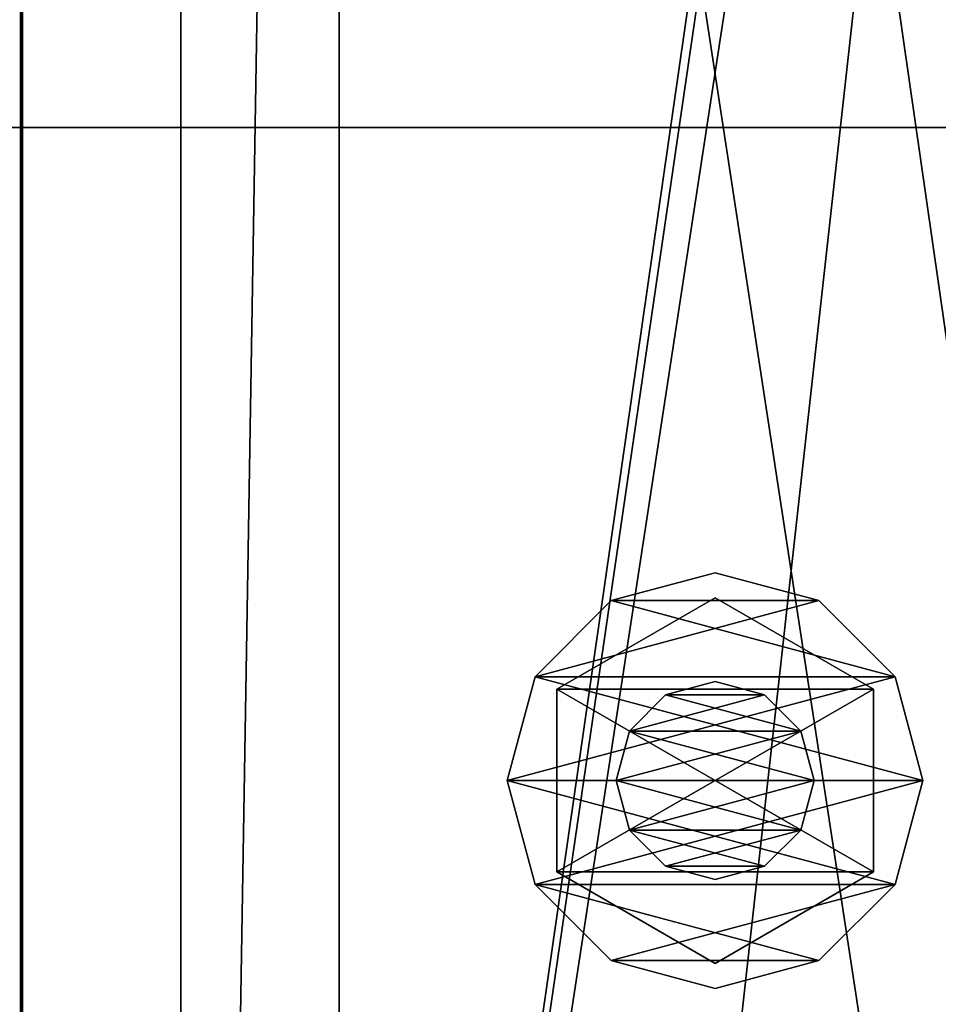
# Model space of a CAD drawing. Units: millimetres. Extents: x -24700 to 1800, y -8 to 3486.
# Drawn here: x 1722 to 1768, y 184 to 233 of the extents above; entities that cross this region are included whole.
import ezdxf

# ---------------------------------------------------------------- set-up
doc = ezdxf.new("R2010")
doc.units = ezdxf.units.MM
doc.header["$LTSCALE"] = 25.4
doc.layers.get('0').update_dxf_attribs({"true_color": 0xffffff})

# ---------------------------------------------------------------- blocks, each defined once
blk = doc.blocks.new('Tre')
at = {"color": 27, "true_color": 0x785737}
for p, q in [((1784, 68, 38), (0, 68, 38)), ((1784, 68), (0, 68)), ((1784, 68, 38), (0, 68, 38)), ((1784, 68), (0, 68))]:
    blk.add_line(p, q, dxfattribs=at)
mesh = blk.add_polyface(dxfattribs=at)
corners = [(1784, 0, 38), (0, 68, 38), (0, 0, 38), (1784, 68, 38)]
mesh.append_faces([[corners[k] for k in face] for face in [(0, 1, 2), (1, 0, 3)]], dxfattribs={"vtx0": -1, "color": 27})
mesh = blk.add_polyface(dxfattribs=at)
corners = [(0, 68, 38), (1784, 68), (0, 68), (1784, 68, 38)]
mesh.append_faces([[corners[k] for k in face] for face in [(0, 1, 2), (1, 0, 3)]], dxfattribs={"vtx0": -1, "color": 27})
mesh = blk.add_polyface(dxfattribs=at)
corners = [(0, 68), (1784, 0), (0, 0), (1784, 68)]
mesh.append_faces([[corners[k] for k in face] for face in [(0, 1, 2), (1, 0, 3)]], dxfattribs={"vtx0": -1, "color": 27})
blk = doc.blocks.new('Group#5')
at = {"color": 0}
blk.add_blockref('Tre', (8, 160), dxfattribs=at)
blk = doc.blocks.new('caddef8f-5fed-4ca2-983f-dd59d9283b14')
at = {"color": 0}
for p, q in [((76873.1, 671118.8, 15919.4), (88493.6, 671118.8, 15919.4)), ((88493.6, 671118.8, 15716.2), (76873.1, 671118.8, 15716.2)), ((76873.1, 671118.8, 15919.4), (88493.6, 671118.8, 15919.4)), ((88493.6, 671118.8, 15716.2), (76873.1, 671118.8, 15716.2))]:
    blk.add_line(p, q, dxfattribs=at)
at = {"color": 8, "true_color": 0x808080}
mesh = blk.add_polyface(dxfattribs=at)
corners = [(88493.6, 671118.8, 15919.4), (76873.1, 672896.8, 15919.2), (76873.1, 671118.8, 15919.4), (88493.6, 672896.8, 15919.2)]
mesh.append_faces([[corners[k] for k in face] for face in [(0, 1, 2), (1, 0, 3)]], dxfattribs={"vtx0": -1, "color": 8})
mesh = blk.add_polyface(dxfattribs=at)
corners = [(88493.6, 672896.8, 15716), (76873.1, 671118.8, 15716.2), (76873.1, 672896.8, 15716), (88493.6, 671118.8, 15716.2)]
mesh.append_faces([[corners[k] for k in face] for face in [(0, 1, 2), (1, 0, 3)]], dxfattribs={"vtx0": -1, "color": 8})
mesh = blk.add_polyface(dxfattribs=at)
corners = [(88747.6, 671118.8, 15665.4), (88544.4, 671118, 10414.3), (88747.6, 671118, 10414.3), (88544.4, 671118.8, 15665.4), (88713.6, 671118.8, 15792.4), (88537.6, 671118.8, 15690.8), (88519, 671118.8, 15709.4), (88493.6, 671118.8, 15716.2), (76873.1, 671118.8, 15716.2), (76873.1, 671118.8, 15919.4), (88620.6, 671118.8, 15885.4), (88493.6, 671118.8, 15919.4)]
mesh.append_faces([[corners[k] for k in face] for face in [(0, 1, 2), (9, 10, 11)]], dxfattribs={"vtx0": -1, "color": 8})
mesh.append_faces([[corners[k] for k in face] for face in [(1, 0, 3), (3, 4, 5), (5, 4, 6), (6, 4, 7), (7, 4, 8), (8, 4, 9)]], dxfattribs={"vtx0": -1, "vtx1": -1, "color": 8})
mesh.append_faces([[corners[k] for k in face] for face in [(3, 0, 4), (9, 4, 10)]], dxfattribs={"vtx0": -1, "vtx2": -1, "color": 8})
blk = doc.blocks.new('e3cf0b0b-26aa-43cf-b8e4-25d4e3419897')
at = {"color": 0}
for p, q in [((88544.2, 671115.7, 10261.6), (76199.7, 671117.3, 10261.6)), ((88544.2, 671115.7, 10261.6), (76199.7, 671117.3, 10261.6)), ((76359.9, 671117.2, 10464.8), (88544.2, 671115.7, 10464.8)), ((76359.9, 671117.2, 10464.8), (88544.2, 671115.7, 10464.8))]:
    blk.add_line(p, q, dxfattribs=at)
at = {"color": 8, "true_color": 0x808080}
mesh = blk.add_polyface(dxfattribs=at)
corners = [(76200.1, 672895.3, 10261.6), (88544.2, 671115.7, 10261.6), (76199.7, 671117.3, 10261.6), (88544.4, 672893.7, 10261.6)]
mesh.append_faces([[corners[k] for k in face] for face in [(0, 1, 2), (1, 0, 3)]], dxfattribs={"vtx0": -1, "color": 8})
mesh = blk.add_polyface(dxfattribs=at)
corners = [(88544.2, 671115.7, 10464.8), (76360.3, 672895.2, 10464.8), (76359.9, 671117.2, 10464.8), (88544.4, 672893.7, 10464.8)]
mesh.append_faces([[corners[k] for k in face] for face in [(0, 1, 2), (1, 0, 3)]], dxfattribs={"vtx0": -1, "color": 8})
mesh = blk.add_polyface(dxfattribs=at)
corners = [(88544.2, 671115.7, 10261.6), (76159.4, 671117.3, 10429.9), (76199.7, 671117.3, 10261.6), (88544.2, 671115.7, 10464.8), (76359.9, 671117.2, 10464.8), (76357, 671117.3, 10477.3)]
mesh.append_faces([[corners[k] for k in face] for face in [(0, 1, 2)]], dxfattribs={"vtx0": -1, "color": 8})
mesh.append_faces([[corners[k] for k in face] for face in [(1, 0, 3), (1, 3, 4)]], dxfattribs={"vtx0": -1, "vtx2": -1, "color": 8})
mesh.append_faces([[corners[k] for k in face] for face in [(5, 1, 4)]], dxfattribs={"vtx1": -1, "color": 8})
blk = doc.blocks.new('41e5085b-a1b6-4b7a-9184-98470e8587b9')
at = {"color": 0}
for p, q in [((76200, 671525.2, 203.2), (88544.4, 671525.2, 203.2)), ((76200, 671525.2, 203.2), (88544.4, 671525.2, 203.2)), ((76200, 671322, 203.2), (88544.4, 671322, 203.2)), ((76200, 671322), (88544.4, 671322)), ((76200, 671322, 203.2), (88544.4, 671322, 203.2)), ((76200, 671322), (88544.4, 671322))]:
    blk.add_line(p, q, dxfattribs=at)
at = {"color": 8, "true_color": 0x808080}
mesh = blk.add_polyface(dxfattribs=at)
corners = [(88544.4, 673100), (76200, 671322), (76200, 673100), (88544.4, 671322)]
mesh.append_faces([[corners[k] for k in face] for face in [(0, 1, 2), (1, 0, 3)]], dxfattribs={"vtx0": -1, "color": 8})
mesh = blk.add_polyface(dxfattribs=at)
corners = [(88544.4, 671525.2, 203.2), (76200, 672896.8, 203.2), (76200, 671525.2, 203.2), (88544.4, 672896.8, 203.2)]
mesh.append_faces([[corners[k] for k in face] for face in [(0, 1, 2), (1, 0, 3)]], dxfattribs={"vtx0": -1, "color": 8})
mesh = blk.add_polyface(dxfattribs=at)
corners = [(88544.4, 671322, 203.2), (76200, 671525.2, 203.2), (76200, 671322, 203.2), (88544.4, 671525.2, 203.2)]
mesh.append_faces([[corners[k] for k in face] for face in [(0, 1, 2), (1, 0, 3)]], dxfattribs={"vtx0": -1, "color": 8})
mesh = blk.add_polyface(dxfattribs=at)
corners = [(88544.4, 671322, 203.2), (76200, 671322), (88544.4, 671322), (76200, 671322, 203.2)]
mesh.append_faces([[corners[k] for k in face] for face in [(0, 1, 2), (1, 0, 3)]], dxfattribs={"vtx0": -1, "color": 8})
blk = doc.blocks.new('Group#1')
at = {"color": 0, "xscale": 0.03937007874015738, "yscale": 0.03937007874015738, "zscale": 0.03937007874015748, "rotation": 270}
for name in ['e3cf0b0b-26aa-43cf-b8e4-25d4e3419897', '41e5085b-a1b6-4b7a-9184-98470e8587b9', 'caddef8f-5fed-4ca2-983f-dd59d9283b14']:
    blk.add_blockref(name, (-24700, 3494), dxfattribs=at)
blk = doc.blocks.new('Group#2')
at = {"color": 0}
blk.add_blockref('Group#1', (0, 0), dxfattribs=at)
blk = doc.blocks.new('1959593')
at = {"color": 0}
for p, q in [((83458, 672238.8, 10261.6), (83591.4, 672274.5, 10261.6)), ((83591.4, 672274.5, 10210.8), (83458, 672238.8, 10210.8)), ((83591.4, 672274.5, 10210.8), (83458, 672238.8, 10210.8)), ((83458, 672238.8, 10261.6), (83591.4, 672274.5, 10261.6)), ((83591.4, 672274.5, 10261.6), (83591.4, 672274.5, 10210.8)), ((83591.4, 672274.5, 10261.6), (83724.7, 672238.8, 10261.6)), ((83724.7, 672238.8, 10210.8), (83591.4, 672274.5, 10210.8)), ((83591.4, 672274.5, 10261.6), (83591.4, 672274.5, 10210.8)), ((83724.7, 672238.8, 10210.8), (83591.4, 672274.5, 10210.8)), ((83591.4, 672274.5, 10261.6), (83724.7, 672238.8, 10261.6)), ((83360.4, 672141.1, 10261.6), (83458, 672238.8, 10261.6)), ((83458, 672238.8, 10210.8), (83360.4, 672141.1, 10210.8)), ((83458, 672238.8, 10210.8), (83360.4, 672141.1, 10210.8)), ((83360.4, 672141.1, 10261.6), (83458, 672238.8, 10261.6)), ((83458, 672238.8, 10261.6), (83458, 672238.8, 10210.8)), ((83458, 672238.8, 10261.6), (83458, 672238.8, 10210.8)), ((83724.7, 672238.8, 10261.6), (83724.7, 672238.8, 10210.8)), ((83724.7, 672238.8, 10261.6), (83822.4, 672141.1, 10261.6)), ((83822.4, 672141.1, 10210.8), (83724.7, 672238.8, 10210.8)), ((83724.7, 672238.8, 10261.6), (83724.7, 672238.8, 10210.8)), ((83822.4, 672141.1, 10210.8), (83724.7, 672238.8, 10210.8)), ((83724.7, 672238.8, 10261.6), (83822.4, 672141.1, 10261.6)), ((83356.8, 672007.8, 11592.6), (83474.1, 672211, 11592.6)), ((83474.1, 672211, 11430), (83356.8, 672007.8, 11430)), ((83474.1, 672211, 11430), (83356.8, 672007.8, 11430)), ((83356.8, 672007.8, 11592.6), (83474.1, 672211, 11592.6)), ((83356.8, 672007.8, 10210.8), (83474.1, 672211, 10210.8)), ((83474.1, 672211, 9997.4), (83356.8, 672007.8, 9997.4)), ((83474.1, 672211, 9997.4), (83356.8, 672007.8, 9997.4)), ((83356.8, 672007.8, 10210.8), (83474.1, 672211, 10210.8)), ((83474.1, 672211, 11592.6), (83474.1, 672211, 11430)), ((83474.1, 672211, 11592.6), (83708.7, 672211, 11592.6)), ((83708.7, 672211, 11430), (83474.1, 672211, 11430)), ((83474.1, 672211, 11592.6), (83474.1, 672211, 11430)), ((83708.7, 672211, 11430), (83474.1, 672211, 11430)), ((83474.1, 672211, 11592.6), (83708.7, 672211, 11592.6)), ((83474.1, 672211, 10210.8), (83474.1, 672211, 9997.4)), ((83474.1, 672211, 10210.8), (83708.7, 672211, 10210.8)), ((83708.7, 672211, 9997.4), (83474.1, 672211, 9997.4)), ((83474.1, 672211, 10210.8), (83474.1, 672211, 9997.4)), ((83708.7, 672211, 9997.4), (83474.1, 672211, 9997.4)), ((83474.1, 672211, 10210.8), (83708.7, 672211, 10210.8)), ((83708.7, 672211, 11592.6), (83708.7, 672211, 11430)), ((83708.7, 672211, 11592.6), (83826, 672007.8, 11592.6)), ((83826, 672007.8, 11430), (83708.7, 672211, 11430)), ((83708.7, 672211, 11592.6), (83708.7, 672211, 11430)), ((83826, 672007.8, 11430), (83708.7, 672211, 11430)), ((83708.7, 672211, 11592.6), (83826, 672007.8, 11592.6)), ((83708.7, 672211, 10210.8), (83708.7, 672211, 9997.4)), ((83708.7, 672211, 10210.8), (83826, 672007.8, 10210.8)), ((83826, 672007.8, 9997.4), (83708.7, 672211, 9997.4)), ((83708.7, 672211, 10210.8), (83708.7, 672211, 9997.4)), ((83826, 672007.8, 9997.4), (83708.7, 672211, 9997.4)), ((83708.7, 672211, 10210.8), (83826, 672007.8, 10210.8)), ((83324.7, 672007.8, 10261.6), (83360.4, 672141.1, 10261.6)), ((83360.4, 672141.1, 10210.8), (83324.7, 672007.8, 10210.8)), ((83360.4, 672141.1, 10210.8), (83324.7, 672007.8, 10210.8)), ((83324.7, 672007.8, 10261.6), (83360.4, 672141.1, 10261.6)), ((83360.4, 672141.1, 10261.6), (83360.4, 672141.1, 10210.8)), ((83360.4, 672141.1, 10261.6), (83360.4, 672141.1, 10210.8)), ((83822.4, 672141.1, 10261.6), (83822.4, 672141.1, 10210.8)), ((83822.4, 672141.1, 10261.6), (83858.1, 672007.8, 10261.6)), ((83858.1, 672007.8, 10210.8), (83822.4, 672141.1, 10210.8)), ((83822.4, 672141.1, 10261.6), (83822.4, 672141.1, 10210.8)), ((83858.1, 672007.8, 10210.8), (83822.4, 672141.1, 10210.8)), ((83822.4, 672141.1, 10261.6), (83858.1, 672007.8, 10261.6)), ((83527.9, 672117.8, 11430), (83591.4, 672134.8, 11430)), ((83591.4, 672134.8, 9906), (83527.9, 672117.8, 9906)), ((83591.4, 672134.8, 9906), (83527.9, 672117.8, 9906)), ((83527.9, 672117.8, 11430), (83591.4, 672134.8, 11430)), ((83591.4, 672134.8, 11430), (83591.4, 672134.8, 9906)), ((83591.4, 672134.8, 11430), (83654.9, 672117.8, 11430)), ((83654.9, 672117.8, 9906), (83591.4, 672134.8, 9906)), ((83591.4, 672134.8, 11430), (83591.4, 672134.8, 9906)), ((83654.9, 672117.8, 9906), (83591.4, 672134.8, 9906)), ((83591.4, 672134.8, 11430), (83654.9, 672117.8, 11430)), ((83481.4, 672071.3, 11430), (83527.9, 672117.8, 11430)), ((83527.9, 672117.8, 9906), (83481.4, 672071.3, 9906)), ((83527.9, 672117.8, 9906), (83481.4, 672071.3, 9906)), ((83481.4, 672071.3, 11430), (83527.9, 672117.8, 11430)), ((83527.9, 672117.8, 11430), (83527.9, 672117.8, 9906)), ((83527.9, 672117.8, 11430), (83527.9, 672117.8, 9906)), ((83654.9, 672117.8, 11430), (83654.9, 672117.8, 9906)), ((83654.9, 672117.8, 11430), (83701.4, 672071.3, 11430)), ((83701.4, 672071.3, 9906), (83654.9, 672117.8, 9906)), ((83654.9, 672117.8, 11430), (83654.9, 672117.8, 9906)), ((83701.4, 672071.3, 9906), (83654.9, 672117.8, 9906)), ((83654.9, 672117.8, 11430), (83701.4, 672071.3, 11430)), ((83464.4, 672007.8, 11430), (83481.4, 672071.3, 11430)), ((83481.4, 672071.3, 9906), (83464.4, 672007.8, 9906)), ((83481.4, 672071.3, 9906), (83464.4, 672007.8, 9906)), ((83464.4, 672007.8, 11430), (83481.4, 672071.3, 11430)), ((83481.4, 672071.3, 11430), (83481.4, 672071.3, 9906)), ((83481.4, 672071.3, 11430), (83481.4, 672071.3, 9906)), ((83701.4, 672071.3, 11430), (83701.4, 672071.3, 9906)), ((83701.4, 672071.3, 11430), (83718.4, 672007.8, 11430)), ((83718.4, 672007.8, 9906), (83701.4, 672071.3, 9906)), ((83701.4, 672071.3, 11430), (83701.4, 672071.3, 9906)), ((83718.4, 672007.8, 9906), (83701.4, 672071.3, 9906)), ((83701.4, 672071.3, 11430), (83718.4, 672007.8, 11430)), ((83360.4, 671874.4, 10261.6), (83324.7, 672007.8, 10261.6)), ((83324.7, 672007.8, 10261.6), (83324.7, 672007.8, 10210.8)), ((83324.7, 672007.8, 10210.8), (83360.4, 671874.4, 10210.8)), ((83324.7, 672007.8, 10261.6), (83324.7, 672007.8, 10210.8)), ((83324.7, 672007.8, 10210.8), (83360.4, 671874.4, 10210.8)), ((83360.4, 671874.4, 10261.6), (83324.7, 672007.8, 10261.6)), ((83474.1, 671804.6, 11592.6), (83356.8, 672007.8, 11592.6)), ((83356.8, 672007.8, 11592.6), (83356.8, 672007.8, 11430)), ((83356.8, 672007.8, 11430), (83474.1, 671804.6, 11430)), ((83356.8, 672007.8, 11592.6), (83356.8, 672007.8, 11430)), ((83356.8, 672007.8, 11430), (83474.1, 671804.6, 11430)), ((83474.1, 671804.6, 11592.6), (83356.8, 672007.8, 11592.6)), ((83474.1, 671804.6, 10210.8), (83356.8, 672007.8, 10210.8)), ((83356.8, 672007.8, 10210.8), (83356.8, 672007.8, 9997.4)), ((83356.8, 672007.8, 9997.4), (83474.1, 671804.6, 9997.4)), ((83356.8, 672007.8, 10210.8), (83356.8, 672007.8, 9997.4)), ((83356.8, 672007.8, 9997.4), (83474.1, 671804.6, 9997.4)), ((83474.1, 671804.6, 10210.8), (83356.8, 672007.8, 10210.8)), ((83481.4, 671944.3, 11430), (83464.4, 672007.8, 11430)), ((83464.4, 672007.8, 11430), (83464.4, 672007.8, 9906)), ((83464.4, 672007.8, 9906), (83481.4, 671944.3, 9906)), ((83464.4, 672007.8, 11430), (83464.4, 672007.8, 9906)), ((83464.4, 672007.8, 9906), (83481.4, 671944.3, 9906)), ((83481.4, 671944.3, 11430), (83464.4, 672007.8, 11430)), ((83718.4, 672007.8, 11430), (83701.4, 671944.3, 11430)), ((83701.4, 671944.3, 9906), (83718.4, 672007.8, 9906)), ((83701.4, 671944.3, 9906), (83718.4, 672007.8, 9906)), ((83718.4, 672007.8, 11430), (83701.4, 671944.3, 11430)), ((83826, 672007.8, 11592.6), (83708.7, 671804.6, 11592.6)), ((83708.7, 671804.6, 11430), (83826, 672007.8, 11430)), ((83708.7, 671804.6, 11430), (83826, 672007.8, 11430)), ((83826, 672007.8, 11592.6), (83708.7, 671804.6, 11592.6)), ((83826, 672007.8, 10210.8), (83708.7, 671804.6, 10210.8)), ((83708.7, 671804.6, 9997.4), (83826, 672007.8, 9997.4)), ((83708.7, 671804.6, 9997.4), (83826, 672007.8, 9997.4)), ((83826, 672007.8, 10210.8), (83708.7, 671804.6, 10210.8)), ((83718.4, 672007.8, 9906), (83718.4, 672007.8, 11430)), ((83718.4, 672007.8, 9906), (83718.4, 672007.8, 11430)), ((83858.1, 672007.8, 10261.6), (83822.4, 671874.4, 10261.6)), ((83822.4, 671874.4, 10210.8), (83858.1, 672007.8, 10210.8)), ((83822.4, 671874.4, 10210.8), (83858.1, 672007.8, 10210.8)), ((83858.1, 672007.8, 10261.6), (83822.4, 671874.4, 10261.6)), ((83826, 672007.8, 11430), (83826, 672007.8, 11592.6)), ((83826, 672007.8, 11430), (83826, 672007.8, 11592.6)), ((83826, 672007.8, 9997.4), (83826, 672007.8, 10210.8)), ((83826, 672007.8, 9997.4), (83826, 672007.8, 10210.8)), ((83858.1, 672007.8, 10210.8), (83858.1, 672007.8, 10261.6)), ((83858.1, 672007.8, 10210.8), (83858.1, 672007.8, 10261.6)), ((83527.9, 671897.8, 11430), (83481.4, 671944.3, 11430)), ((83481.4, 671944.3, 11430), (83481.4, 671944.3, 9906)), ((83481.4, 671944.3, 9906), (83527.9, 671897.8, 9906)), ((83481.4, 671944.3, 11430), (83481.4, 671944.3, 9906)), ((83481.4, 671944.3, 9906), (83527.9, 671897.8, 9906)), ((83527.9, 671897.8, 11430), (83481.4, 671944.3, 11430)), ((83701.4, 671944.3, 11430), (83654.9, 671897.8, 11430)), ((83654.9, 671897.8, 9906), (83701.4, 671944.3, 9906)), ((83654.9, 671897.8, 9906), (83701.4, 671944.3, 9906)), ((83701.4, 671944.3, 11430), (83654.9, 671897.8, 11430)), ((83701.4, 671944.3, 11430), (83701.4, 671944.3, 9906)), ((83701.4, 671944.3, 11430), (83701.4, 671944.3, 9906)), ((83591.4, 671880.8, 11430), (83527.9, 671897.8, 11430)), ((83527.9, 671897.8, 11430), (83527.9, 671897.8, 9906)), ((83527.9, 671897.8, 9906), (83591.4, 671880.8, 9906)), ((83527.9, 671897.8, 11430), (83527.9, 671897.8, 9906)), ((83527.9, 671897.8, 9906), (83591.4, 671880.8, 9906)), ((83591.4, 671880.8, 11430), (83527.9, 671897.8, 11430)), ((83654.9, 671897.8, 11430), (83591.4, 671880.8, 11430)), ((83591.4, 671880.8, 9906), (83654.9, 671897.8, 9906)), ((83591.4, 671880.8, 9906), (83654.9, 671897.8, 9906)), ((83654.9, 671897.8, 11430), (83591.4, 671880.8, 11430)), ((83654.9, 671897.8, 11430), (83654.9, 671897.8, 9906)), ((83654.9, 671897.8, 11430), (83654.9, 671897.8, 9906)), ((83458, 671776.8, 10261.6), (83360.4, 671874.4, 10261.6)), ((83360.4, 671874.4, 10261.6), (83360.4, 671874.4, 10210.8)), ((83360.4, 671874.4, 10210.8), (83458, 671776.8, 10210.8)), ((83360.4, 671874.4, 10261.6), (83360.4, 671874.4, 10210.8)), ((83360.4, 671874.4, 10210.8), (83458, 671776.8, 10210.8)), ((83458, 671776.8, 10261.6), (83360.4, 671874.4, 10261.6)), ((83591.4, 671880.8, 11430), (83591.4, 671880.8, 9906)), ((83591.4, 671880.8, 11430), (83591.4, 671880.8, 9906)), ((83822.4, 671874.4, 10261.6), (83724.7, 671776.8, 10261.6)), ((83724.7, 671776.8, 10210.8), (83822.4, 671874.4, 10210.8)), ((83724.7, 671776.8, 10210.8), (83822.4, 671874.4, 10210.8)), ((83822.4, 671874.4, 10261.6), (83724.7, 671776.8, 10261.6)), ((83822.4, 671874.4, 10261.6), (83822.4, 671874.4, 10210.8)), ((83822.4, 671874.4, 10261.6), (83822.4, 671874.4, 10210.8)), ((83708.7, 671804.6, 11592.6), (83474.1, 671804.6, 11592.6)), ((83474.1, 671804.6, 11592.6), (83474.1, 671804.6, 11430)), ((83474.1, 671804.6, 11430), (83708.7, 671804.6, 11430)), ((83474.1, 671804.6, 11592.6), (83474.1, 671804.6, 11430)), ((83474.1, 671804.6, 11430), (83708.7, 671804.6, 11430)), ((83708.7, 671804.6, 11592.6), (83474.1, 671804.6, 11592.6)), ((83708.7, 671804.6, 10210.8), (83474.1, 671804.6, 10210.8)), ((83474.1, 671804.6, 10210.8), (83474.1, 671804.6, 9997.4)), ((83474.1, 671804.6, 9997.4), (83708.7, 671804.6, 9997.4)), ((83474.1, 671804.6, 10210.8), (83474.1, 671804.6, 9997.4)), ((83474.1, 671804.6, 9997.4), (83708.7, 671804.6, 9997.4)), ((83708.7, 671804.6, 10210.8), (83474.1, 671804.6, 10210.8)), ((83708.7, 671804.6, 11592.6), (83708.7, 671804.6, 11430)), ((83708.7, 671804.6, 11592.6), (83708.7, 671804.6, 11430)), ((83708.7, 671804.6, 10210.8), (83708.7, 671804.6, 9997.4)), ((83708.7, 671804.6, 10210.8), (83708.7, 671804.6, 9997.4)), ((83591.4, 671741.1, 10261.6), (83458, 671776.8, 10261.6)), ((83458, 671776.8, 10261.6), (83458, 671776.8, 10210.8)), ((83458, 671776.8, 10210.8), (83591.4, 671741.1, 10210.8)), ((83458, 671776.8, 10261.6), (83458, 671776.8, 10210.8)), ((83458, 671776.8, 10210.8), (83591.4, 671741.1, 10210.8)), ((83591.4, 671741.1, 10261.6), (83458, 671776.8, 10261.6)), ((83724.7, 671776.8, 10261.6), (83591.4, 671741.1, 10261.6)), ((83591.4, 671741.1, 10210.8), (83724.7, 671776.8, 10210.8)), ((83591.4, 671741.1, 10210.8), (83724.7, 671776.8, 10210.8)), ((83724.7, 671776.8, 10261.6), (83591.4, 671741.1, 10261.6)), ((83724.7, 671776.8, 10261.6), (83724.7, 671776.8, 10210.8)), ((83724.7, 671776.8, 10261.6), (83724.7, 671776.8, 10210.8)), ((83591.4, 671741.1, 10261.6), (83591.4, 671741.1, 10210.8)), ((83591.4, 671741.1, 10261.6), (83591.4, 671741.1, 10210.8))]:
    blk.add_line(p, q, dxfattribs=at)
at = {"color": 34, "true_color": 0x964b00}
mesh = blk.add_polyface(dxfattribs=at)
corners = [(83360.4, 672141.1, 10210.8), (83360.4, 671874.4, 10210.8), (83324.7, 672007.8, 10210.8), (83458, 672238.8, 10210.8), (83458, 671776.8, 10210.8), (83591.4, 672274.5, 10210.8), (83591.4, 671741.1, 10210.8), (83724.7, 672238.8, 10210.8), (83724.7, 671776.8, 10210.8), (83822.4, 672141.1, 10210.8), (83822.4, 671874.4, 10210.8), (83858.1, 672007.8, 10210.8)]
mesh.append_faces([[corners[k] for k in face] for face in [(0, 1, 2), (10, 9, 11)]], dxfattribs={"vtx0": -1, "color": 34})
mesh.append_faces([[corners[k] for k in face] for face in [(1, 3, 4), (4, 5, 6), (6, 7, 8), (8, 9, 10)]], dxfattribs={"vtx0": -1, "vtx1": -1, "color": 34})
mesh.append_faces([[corners[k] for k in face] for face in [(1, 0, 3), (4, 3, 5), (6, 5, 7), (8, 7, 9)]], dxfattribs={"vtx0": -1, "vtx2": -1, "color": 34})
mesh = blk.add_polyface(dxfattribs=at)
corners = [(83360.4, 671874.4, 10261.6), (83360.4, 672141.1, 10261.6), (83324.7, 672007.8, 10261.6), (83458, 671776.8, 10261.6), (83458, 672238.8, 10261.6), (83591.4, 671741.1, 10261.6), (83591.4, 672274.5, 10261.6), (83724.7, 671776.8, 10261.6), (83724.7, 672238.8, 10261.6), (83822.4, 671874.4, 10261.6), (83822.4, 672141.1, 10261.6), (83858.1, 672007.8, 10261.6)]
mesh.append_faces([[corners[k] for k in face] for face in [(0, 1, 2), (10, 9, 11)]], dxfattribs={"vtx0": -1, "color": 34})
mesh.append_faces([[corners[k] for k in face] for face in [(1, 3, 4), (4, 5, 6), (6, 7, 8), (8, 9, 10)]], dxfattribs={"vtx0": -1, "vtx1": -1, "color": 34})
mesh.append_faces([[corners[k] for k in face] for face in [(1, 0, 3), (4, 3, 5), (6, 5, 7), (8, 7, 9)]], dxfattribs={"vtx0": -1, "vtx2": -1, "color": 34})
mesh = blk.add_polyface(dxfattribs=at)
corners = [(83458, 672238.8, 10261.6), (83591.4, 672274.5, 10210.8), (83458, 672238.8, 10210.8), (83591.4, 672274.5, 10261.6)]
mesh.append_faces([[corners[k] for k in face] for face in [(0, 1, 2), (1, 0, 3)]], dxfattribs={"vtx0": -1, "color": 34})
mesh = blk.add_polyface(dxfattribs=at)
corners = [(83591.4, 672274.5, 10261.6), (83724.7, 672238.8, 10210.8), (83591.4, 672274.5, 10210.8), (83724.7, 672238.8, 10261.6)]
mesh.append_faces([[corners[k] for k in face] for face in [(0, 1, 2), (1, 0, 3)]], dxfattribs={"vtx0": -1, "color": 34})
mesh = blk.add_polyface(dxfattribs=at)
corners = [(83360.4, 672141.1, 10261.6), (83458, 672238.8, 10210.8), (83360.4, 672141.1, 10210.8), (83458, 672238.8, 10261.6)]
mesh.append_faces([[corners[k] for k in face] for face in [(0, 1, 2), (1, 0, 3)]], dxfattribs={"vtx0": -1, "color": 34})
mesh = blk.add_polyface(dxfattribs=at)
corners = [(83724.7, 672238.8, 10261.6), (83822.4, 672141.1, 10210.8), (83724.7, 672238.8, 10210.8), (83822.4, 672141.1, 10261.6)]
mesh.append_faces([[corners[k] for k in face] for face in [(0, 1, 2), (1, 0, 3)]], dxfattribs={"vtx0": -1, "color": 34})
mesh = blk.add_polyface(dxfattribs=at)
corners = [(83474.1, 672211, 11592.6), (83356.8, 672007.8, 11430), (83356.8, 672007.8, 11592.6), (83474.1, 672211, 11430)]
mesh.append_faces([[corners[k] for k in face] for face in [(0, 1, 2), (1, 0, 3)]], dxfattribs={"vtx0": -1, "color": 34})
mesh = blk.add_polyface(dxfattribs=at)
corners = [(83474.1, 672211, 11430), (83474.1, 671804.6, 11430), (83356.8, 672007.8, 11430), (83708.7, 672211, 11430), (83708.7, 671804.6, 11430), (83826, 672007.8, 11430)]
mesh.append_faces([[corners[k] for k in face] for face in [(0, 1, 2), (4, 3, 5)]], dxfattribs={"vtx0": -1, "color": 34})
mesh.append_faces([[corners[k] for k in face] for face in [(1, 3, 4)]], dxfattribs={"vtx0": -1, "vtx1": -1, "color": 34})
mesh.append_faces([[corners[k] for k in face] for face in [(1, 0, 3)]], dxfattribs={"vtx0": -1, "vtx2": -1, "color": 34})
mesh = blk.add_polyface(dxfattribs=at)
corners = [(83474.1, 671804.6, 11592.6), (83474.1, 672211, 11592.6), (83356.8, 672007.8, 11592.6), (83708.7, 671804.6, 11592.6), (83708.7, 672211, 11592.6), (83826, 672007.8, 11592.6)]
mesh.append_faces([[corners[k] for k in face] for face in [(0, 1, 2), (4, 3, 5)]], dxfattribs={"vtx0": -1, "color": 34})
mesh.append_faces([[corners[k] for k in face] for face in [(1, 3, 4)]], dxfattribs={"vtx0": -1, "vtx1": -1, "color": 34})
mesh.append_faces([[corners[k] for k in face] for face in [(1, 0, 3)]], dxfattribs={"vtx0": -1, "vtx2": -1, "color": 34})
mesh = blk.add_polyface(dxfattribs=at)
corners = [(83474.1, 672211, 10210.8), (83356.8, 672007.8, 9997.4), (83356.8, 672007.8, 10210.8), (83474.1, 672211, 9997.4)]
mesh.append_faces([[corners[k] for k in face] for face in [(0, 1, 2), (1, 0, 3)]], dxfattribs={"vtx0": -1, "color": 34})
mesh = blk.add_polyface(dxfattribs=at)
corners = [(83474.1, 672211, 9997.4), (83474.1, 671804.6, 9997.4), (83356.8, 672007.8, 9997.4), (83708.7, 672211, 9997.4), (83708.7, 671804.6, 9997.4), (83826, 672007.8, 9997.4)]
mesh.append_faces([[corners[k] for k in face] for face in [(0, 1, 2), (4, 3, 5)]], dxfattribs={"vtx0": -1, "color": 34})
mesh.append_faces([[corners[k] for k in face] for face in [(1, 3, 4)]], dxfattribs={"vtx0": -1, "vtx1": -1, "color": 34})
mesh.append_faces([[corners[k] for k in face] for face in [(1, 0, 3)]], dxfattribs={"vtx0": -1, "vtx2": -1, "color": 34})
mesh = blk.add_polyface(dxfattribs=at)
corners = [(83474.1, 671804.6, 10210.8), (83474.1, 672211, 10210.8), (83356.8, 672007.8, 10210.8), (83708.7, 671804.6, 10210.8), (83708.7, 672211, 10210.8), (83826, 672007.8, 10210.8)]
mesh.append_faces([[corners[k] for k in face] for face in [(0, 1, 2), (4, 3, 5)]], dxfattribs={"vtx0": -1, "color": 34})
mesh.append_faces([[corners[k] for k in face] for face in [(1, 3, 4)]], dxfattribs={"vtx0": -1, "vtx1": -1, "color": 34})
mesh.append_faces([[corners[k] for k in face] for face in [(1, 0, 3)]], dxfattribs={"vtx0": -1, "vtx2": -1, "color": 34})
mesh = blk.add_polyface(dxfattribs=at)
corners = [(83474.1, 672211, 11592.6), (83708.7, 672211, 11430), (83474.1, 672211, 11430), (83708.7, 672211, 11592.6)]
mesh.append_faces([[corners[k] for k in face] for face in [(0, 1, 2), (1, 0, 3)]], dxfattribs={"vtx0": -1, "color": 34})
mesh = blk.add_polyface(dxfattribs=at)
corners = [(83474.1, 672211, 10210.8), (83708.7, 672211, 9997.4), (83474.1, 672211, 9997.4), (83708.7, 672211, 10210.8)]
mesh.append_faces([[corners[k] for k in face] for face in [(0, 1, 2), (1, 0, 3)]], dxfattribs={"vtx0": -1, "color": 34})
mesh = blk.add_polyface(dxfattribs=at)
corners = [(83708.7, 672211, 11430), (83826, 672007.8, 11592.6), (83826, 672007.8, 11430), (83708.7, 672211, 11592.6)]
mesh.append_faces([[corners[k] for k in face] for face in [(0, 1, 2), (1, 0, 3)]], dxfattribs={"vtx0": -1, "color": 34})
mesh = blk.add_polyface(dxfattribs=at)
corners = [(83708.7, 672211, 9997.4), (83826, 672007.8, 10210.8), (83826, 672007.8, 9997.4), (83708.7, 672211, 10210.8)]
mesh.append_faces([[corners[k] for k in face] for face in [(0, 1, 2), (1, 0, 3)]], dxfattribs={"vtx0": -1, "color": 34})
mesh = blk.add_polyface(dxfattribs=at)
corners = [(83360.4, 672141.1, 10261.6), (83324.7, 672007.8, 10210.8), (83324.7, 672007.8, 10261.6), (83360.4, 672141.1, 10210.8)]
mesh.append_faces([[corners[k] for k in face] for face in [(0, 1, 2), (1, 0, 3)]], dxfattribs={"vtx0": -1, "color": 34})
mesh = blk.add_polyface(dxfattribs=at)
corners = [(83822.4, 672141.1, 10210.8), (83858.1, 672007.8, 10261.6), (83858.1, 672007.8, 10210.8), (83822.4, 672141.1, 10261.6)]
mesh.append_faces([[corners[k] for k in face] for face in [(0, 1, 2), (1, 0, 3)]], dxfattribs={"vtx0": -1, "color": 34})
mesh = blk.add_polyface(dxfattribs=at)
corners = [(83481.4, 672071.3, 9906), (83481.4, 671944.3, 9906), (83464.4, 672007.8, 9906), (83527.9, 672117.8, 9906), (83527.9, 671897.8, 9906), (83591.4, 672134.8, 9906), (83591.4, 671880.8, 9906), (83654.9, 672117.8, 9906), (83654.9, 671897.8, 9906), (83701.4, 672071.3, 9906), (83701.4, 671944.3, 9906), (83718.4, 672007.8, 9906)]
mesh.append_faces([[corners[k] for k in face] for face in [(0, 1, 2), (10, 9, 11)]], dxfattribs={"vtx0": -1, "color": 34})
mesh.append_faces([[corners[k] for k in face] for face in [(1, 3, 4), (4, 5, 6), (6, 7, 8), (8, 9, 10)]], dxfattribs={"vtx0": -1, "vtx1": -1, "color": 34})
mesh.append_faces([[corners[k] for k in face] for face in [(1, 0, 3), (4, 3, 5), (6, 5, 7), (8, 7, 9)]], dxfattribs={"vtx0": -1, "vtx2": -1, "color": 34})
mesh = blk.add_polyface(dxfattribs=at)
corners = [(83481.4, 671944.3, 11430), (83481.4, 672071.3, 11430), (83464.4, 672007.8, 11430), (83527.9, 671897.8, 11430), (83527.9, 672117.8, 11430), (83591.4, 671880.8, 11430), (83591.4, 672134.8, 11430), (83654.9, 671897.8, 11430), (83654.9, 672117.8, 11430), (83701.4, 671944.3, 11430), (83701.4, 672071.3, 11430), (83718.4, 672007.8, 11430)]
mesh.append_faces([[corners[k] for k in face] for face in [(0, 1, 2), (10, 9, 11)]], dxfattribs={"vtx0": -1, "color": 34})
mesh.append_faces([[corners[k] for k in face] for face in [(1, 3, 4), (4, 5, 6), (6, 7, 8), (8, 9, 10)]], dxfattribs={"vtx0": -1, "vtx1": -1, "color": 34})
mesh.append_faces([[corners[k] for k in face] for face in [(1, 0, 3), (4, 3, 5), (6, 5, 7), (8, 7, 9)]], dxfattribs={"vtx0": -1, "vtx2": -1, "color": 34})
mesh = blk.add_polyface(dxfattribs=at)
corners = [(83527.9, 672117.8, 11430), (83591.4, 672134.8, 9906), (83527.9, 672117.8, 9906), (83591.4, 672134.8, 11430)]
mesh.append_faces([[corners[k] for k in face] for face in [(0, 1, 2), (1, 0, 3)]], dxfattribs={"vtx0": -1, "color": 34})
mesh = blk.add_polyface(dxfattribs=at)
corners = [(83591.4, 672134.8, 11430), (83654.9, 672117.8, 9906), (83591.4, 672134.8, 9906), (83654.9, 672117.8, 11430)]
mesh.append_faces([[corners[k] for k in face] for face in [(0, 1, 2), (1, 0, 3)]], dxfattribs={"vtx0": -1, "color": 34})
mesh = blk.add_polyface(dxfattribs=at)
corners = [(83527.9, 672117.8, 11430), (83481.4, 672071.3, 9906), (83481.4, 672071.3, 11430), (83527.9, 672117.8, 9906)]
mesh.append_faces([[corners[k] for k in face] for face in [(0, 1, 2), (1, 0, 3)]], dxfattribs={"vtx0": -1, "color": 34})
mesh = blk.add_polyface(dxfattribs=at)
corners = [(83654.9, 672117.8, 9906), (83701.4, 672071.3, 11430), (83701.4, 672071.3, 9906), (83654.9, 672117.8, 11430)]
mesh.append_faces([[corners[k] for k in face] for face in [(0, 1, 2), (1, 0, 3)]], dxfattribs={"vtx0": -1, "color": 34})
mesh = blk.add_polyface(dxfattribs=at)
corners = [(83481.4, 672071.3, 11430), (83464.4, 672007.8, 9906), (83464.4, 672007.8, 11430), (83481.4, 672071.3, 9906)]
mesh.append_faces([[corners[k] for k in face] for face in [(0, 1, 2), (1, 0, 3)]], dxfattribs={"vtx0": -1, "color": 34})
mesh = blk.add_polyface(dxfattribs=at)
corners = [(83701.4, 672071.3, 9906), (83718.4, 672007.8, 11430), (83718.4, 672007.8, 9906), (83701.4, 672071.3, 11430)]
mesh.append_faces([[corners[k] for k in face] for face in [(0, 1, 2), (1, 0, 3)]], dxfattribs={"vtx0": -1, "color": 34})
mesh = blk.add_polyface(dxfattribs=at)
corners = [(83324.7, 672007.8, 10261.6), (83360.4, 671874.4, 10210.8), (83360.4, 671874.4, 10261.6), (83324.7, 672007.8, 10210.8)]
mesh.append_faces([[corners[k] for k in face] for face in [(0, 1, 2), (1, 0, 3)]], dxfattribs={"vtx0": -1, "color": 34})
mesh = blk.add_polyface(dxfattribs=at)
corners = [(83356.8, 672007.8, 11592.6), (83474.1, 671804.6, 11430), (83474.1, 671804.6, 11592.6), (83356.8, 672007.8, 11430)]
mesh.append_faces([[corners[k] for k in face] for face in [(0, 1, 2), (1, 0, 3)]], dxfattribs={"vtx0": -1, "color": 34})
mesh = blk.add_polyface(dxfattribs=at)
corners = [(83356.8, 672007.8, 10210.8), (83474.1, 671804.6, 9997.4), (83474.1, 671804.6, 10210.8), (83356.8, 672007.8, 9997.4)]
mesh.append_faces([[corners[k] for k in face] for face in [(0, 1, 2), (1, 0, 3)]], dxfattribs={"vtx0": -1, "color": 34})
mesh = blk.add_polyface(dxfattribs=at)
corners = [(83464.4, 672007.8, 11430), (83481.4, 671944.3, 9906), (83481.4, 671944.3, 11430), (83464.4, 672007.8, 9906)]
mesh.append_faces([[corners[k] for k in face] for face in [(0, 1, 2), (1, 0, 3)]], dxfattribs={"vtx0": -1, "color": 34})
mesh = blk.add_polyface(dxfattribs=at)
corners = [(83718.4, 672007.8, 9906), (83701.4, 671944.3, 11430), (83701.4, 671944.3, 9906), (83718.4, 672007.8, 11430)]
mesh.append_faces([[corners[k] for k in face] for face in [(0, 1, 2), (1, 0, 3)]], dxfattribs={"vtx0": -1, "color": 34})
mesh = blk.add_polyface(dxfattribs=at)
corners = [(83826, 672007.8, 11430), (83708.7, 671804.6, 11592.6), (83708.7, 671804.6, 11430), (83826, 672007.8, 11592.6)]
mesh.append_faces([[corners[k] for k in face] for face in [(0, 1, 2), (1, 0, 3)]], dxfattribs={"vtx0": -1, "color": 34})
mesh = blk.add_polyface(dxfattribs=at)
corners = [(83826, 672007.8, 9997.4), (83708.7, 671804.6, 10210.8), (83708.7, 671804.6, 9997.4), (83826, 672007.8, 10210.8)]
mesh.append_faces([[corners[k] for k in face] for face in [(0, 1, 2), (1, 0, 3)]], dxfattribs={"vtx0": -1, "color": 34})
mesh = blk.add_polyface(dxfattribs=at)
corners = [(83858.1, 672007.8, 10210.8), (83822.4, 671874.4, 10261.6), (83822.4, 671874.4, 10210.8), (83858.1, 672007.8, 10261.6)]
mesh.append_faces([[corners[k] for k in face] for face in [(0, 1, 2), (1, 0, 3)]], dxfattribs={"vtx0": -1, "color": 34})
mesh = blk.add_polyface(dxfattribs=at)
corners = [(83481.4, 671944.3, 11430), (83527.9, 671897.8, 9906), (83527.9, 671897.8, 11430), (83481.4, 671944.3, 9906)]
mesh.append_faces([[corners[k] for k in face] for face in [(0, 1, 2), (1, 0, 3)]], dxfattribs={"vtx0": -1, "color": 34})
mesh = blk.add_polyface(dxfattribs=at)
corners = [(83701.4, 671944.3, 9906), (83654.9, 671897.8, 11430), (83654.9, 671897.8, 9906), (83701.4, 671944.3, 11430)]
mesh.append_faces([[corners[k] for k in face] for face in [(0, 1, 2), (1, 0, 3)]], dxfattribs={"vtx0": -1, "color": 34})
mesh = blk.add_polyface(dxfattribs=at)
corners = [(83591.4, 671880.8, 11430), (83527.9, 671897.8, 9906), (83591.4, 671880.8, 9906), (83527.9, 671897.8, 11430)]
mesh.append_faces([[corners[k] for k in face] for face in [(0, 1, 2), (1, 0, 3)]], dxfattribs={"vtx0": -1, "color": 34})
mesh = blk.add_polyface(dxfattribs=at)
corners = [(83654.9, 671897.8, 11430), (83591.4, 671880.8, 9906), (83654.9, 671897.8, 9906), (83591.4, 671880.8, 11430)]
mesh.append_faces([[corners[k] for k in face] for face in [(0, 1, 2), (1, 0, 3)]], dxfattribs={"vtx0": -1, "color": 34})
mesh = blk.add_polyface(dxfattribs=at)
corners = [(83458, 671776.8, 10261.6), (83360.4, 671874.4, 10210.8), (83458, 671776.8, 10210.8), (83360.4, 671874.4, 10261.6)]
mesh.append_faces([[corners[k] for k in face] for face in [(0, 1, 2), (1, 0, 3)]], dxfattribs={"vtx0": -1, "color": 34})
mesh = blk.add_polyface(dxfattribs=at)
corners = [(83822.4, 671874.4, 10261.6), (83724.7, 671776.8, 10210.8), (83822.4, 671874.4, 10210.8), (83724.7, 671776.8, 10261.6)]
mesh.append_faces([[corners[k] for k in face] for face in [(0, 1, 2), (1, 0, 3)]], dxfattribs={"vtx0": -1, "color": 34})
mesh = blk.add_polyface(dxfattribs=at)
corners = [(83708.7, 671804.6, 11592.6), (83474.1, 671804.6, 11430), (83708.7, 671804.6, 11430), (83474.1, 671804.6, 11592.6)]
mesh.append_faces([[corners[k] for k in face] for face in [(0, 1, 2), (1, 0, 3)]], dxfattribs={"vtx0": -1, "color": 34})
mesh = blk.add_polyface(dxfattribs=at)
corners = [(83708.7, 671804.6, 10210.8), (83474.1, 671804.6, 9997.4), (83708.7, 671804.6, 9997.4), (83474.1, 671804.6, 10210.8)]
mesh.append_faces([[corners[k] for k in face] for face in [(0, 1, 2), (1, 0, 3)]], dxfattribs={"vtx0": -1, "color": 34})
mesh = blk.add_polyface(dxfattribs=at)
corners = [(83591.4, 671741.1, 10261.6), (83458, 671776.8, 10210.8), (83591.4, 671741.1, 10210.8), (83458, 671776.8, 10261.6)]
mesh.append_faces([[corners[k] for k in face] for face in [(0, 1, 2), (1, 0, 3)]], dxfattribs={"vtx0": -1, "color": 34})
mesh = blk.add_polyface(dxfattribs=at)
corners = [(83724.7, 671776.8, 10261.6), (83591.4, 671741.1, 10210.8), (83724.7, 671776.8, 10210.8), (83591.4, 671741.1, 10261.6)]
mesh.append_faces([[corners[k] for k in face] for face in [(0, 1, 2), (1, 0, 3)]], dxfattribs={"vtx0": -1, "color": 34})
blk = doc.blocks.new('3f48b37e-d873-4fcc-be1d-8e86245efc14')
at = {"color": 0, "xscale": 0.03937007874015748, "yscale": 0.03937007874015748, "zscale": 0.03937007874015748}
blk.add_blockref('1959593', (0, 0), dxfattribs=at)
blk = doc.blocks.new('Group#3')
at = {"color": 0, "rotation": 270.0000000000001}
blk.add_blockref('3f48b37e-d873-4fcc-be1d-8e86245efc14', (-24732.5, 3461.5, -390), dxfattribs=at)
blk = doc.blocks.new('Group#7')
at = {"color": 0}
for name, p in [('Group#3', (32.5, 32.5, 390)), ('Group#2', (0, 0))]:
    blk.add_blockref(name, p, dxfattribs=at)

msp = doc.modelspace()

# ---------------------------------------------------------------- block references
at = {"color": 0}
for name, p in [('Group#7', (0, -8)), ('Group#5', (0, 0, 412))]:
    msp.add_blockref(name, p, dxfattribs=at)

doc.saveas('drawing.dxf')
